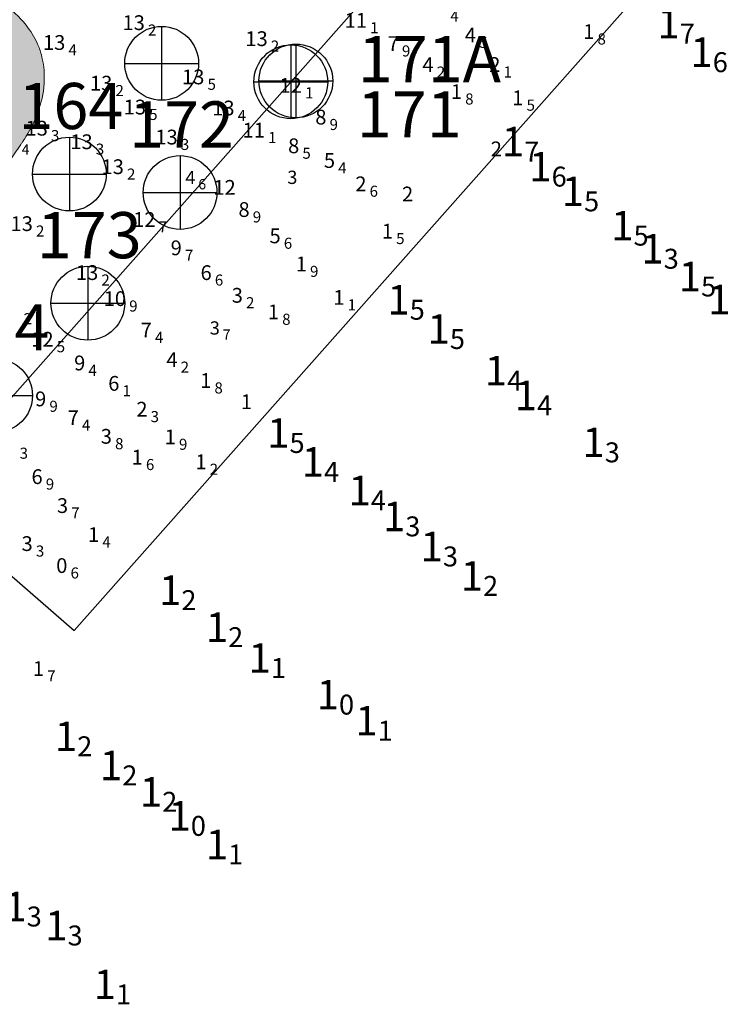
# Model space of a CAD drawing. Units: millimetres. Extents: x 682953 to 692525, y 7466010 to 7470347.
# Drawn here: x 683646 to 683838, y 7468217 to 7468483 of the extents above; entities that cross this region are included whole.
import ezdxf
from ezdxf.enums import TextEntityAlignment as Align

# ---------------------------------------------------------------- set-up
doc = ezdxf.new("R2010")
doc.units = ezdxf.units.MM
for name, color, linetype, lineweight in [('ABPA', 71, 'Continuous', 0), ('EMBASAMENTO ACÚSTICO 2004', 190, 'Continuous', 9), ('Furos JET 2004 (DEC)', 5, 'Continuous', 30)]:
    doc.layers.add(name, color=color, linetype=linetype, lineweight=lineweight)
for name, color, linetype in [('BATIMETRIA 2008 (INPH - MICROARS)', 253, 'Continuous'), ('CANAL', 3, 'Continuous'), ('Canal ATUAL', 8, 'Continuous'), ('PONTOS DE INFLEXÃO PARTE 3', 1, 'Continuous'), ('SND_0_00', 20, 'Continuous'), ('SND_10_00', 60, 'Continuous'), ('SND_11_00', 40, 'Continuous'), ('SND_12_00', 20, 'Continuous'), ('SND_13_00', 240, 'Continuous'), ('SND_1_00', 240, 'Continuous'), ('SND_2_00', 220, 'Continuous'), ('SND_3_00', 200, 'Continuous'), ('SND_4_00', 180, 'Continuous'), ('SND_5_00', 160, 'Continuous'), ('SND_6_00', 140, 'Continuous'), ('SND_7_00', 120, 'Continuous'), ('SND_8_00', 100, 'Continuous'), ('SND_9_00', 80, 'Continuous')]:
    doc.layers.add(name, color=color, linetype=linetype)

# ---------------------------------------------------------------- blocks, each defined once
blk = doc.blocks.new('Canal Atual')
at = {"layer": 'CANAL', "color": 8, "linetype": 'Continuous', "flags": 128}
blk.add_lwpolyline([(-4930.19, 537.63), (-5457.83, -58.25), (-5457.83, -58.25), (-5457.83, -58.25)], dxfattribs=at)

msp = doc.modelspace()

# ---------------------------------------------------------------- hatches: boundary and pattern name
at = {"layer": 'ABPA'}
h = msp.add_hatch(color=256, dxfattribs=at)
edge = h.paths.add_edge_path()
edge.add_spline(control_points=[(683514.07, 7468344.62), (683515.32, 7468344.69), (683517.41, 7468344.8), (683520.24, 7468345.51), (683522.99, 7468346.43), (683526.94, 7468347.98), (683532.04, 7468350.86), (683537.68, 7468356.93), (683539.97, 7468363.98), (683541.18, 7468371.8), (683541.87, 7468376.63), (683543.04, 7468382.7), (683544.07, 7468387.23), (683545.68, 7468392.63), (683547.1, 7468396.7), (683548.65, 7468400.87), (683550.61, 7468406.08), (683552.77, 7468412.24), (683554.4, 7468418.51), (683555.59, 7468423.22), (683556.74, 7468427.12), (683558.22, 7468431.56), (683560.64, 7468437.57), (683563.69, 7468443.48), (683567.33, 7468450.13), (683571.78, 7468455.53), (683578.09, 7468459.65), (683583.53, 7468461.31), (683588.6, 7468461.89), (683592.81, 7468461.58), (683596.17, 7468458.6), (683597.21, 7468453.97), (683597.85, 7468449.62), (683598.03, 7468444.91), (683597.83, 7468441.19), (683597.17, 7468436.53), (683596.09, 7468431.76), (683594.43, 7468426.08), (683592.46, 7468419.53), (683590.68, 7468412.83), (683590.68, 7468406.66), (683592.2, 7468400.91), (683595.44, 7468394.82), (683602.02, 7468395.59), (683606.95, 7468398.43), (683610.27, 7468402.63), (683612.55, 7468406.58), (683614.34, 7468409.59), (683616.87, 7468413.64), (683620.88, 7468418.59), (683626.03, 7468423.97), (683633, 7468431.04), (683639.23, 7468440.05), (683644.22, 7468447.01), (683646.44, 7468450.35), (683648.07, 7468452.87), (683650.65, 7468457.59), (683652.67, 7468465.41), (683652.23, 7468472.22), (683650.23, 7468477.9), (683647.06, 7468482.9), (683642.91, 7468486.72), (683637.26, 7468490.32), (683631.39, 7468492.47), (683623.63, 7468493.82), (683616.71, 7468494.43), (683610.28, 7468495.28), (683601.19, 7468496.02), (683591.78, 7468494.78), (683583.11, 7468492.55), (683578.27, 7468489.99), (683573.38, 7468486.1), (683566.76, 7468481.51), (683559.49, 7468476.51), (683553.85, 7468471.37), (683549.54, 7468465.85), (683546.02, 7468460.02), (683542.78, 7468454.48), (683539.23, 7468449.39), (683535.28, 7468444.66), (683532.29, 7468438.8), (683530.73, 7468432.43), (683530.34, 7468425.4), (683529.82, 7468417.25), (683527.99, 7468409.84), (683525.86, 7468404.31), (683524.05, 7468400.57), (683521.92, 7468396.72), (683519.23, 7468392.33), (683515.9, 7468386.77), (683512.84, 7468380.89), (683510.22, 7468374.24), (683508.26, 7468367.48), (683507.6, 7468359.2), (683505.03, 7468351.99), (683508.17, 7468344.38), (683512.58, 7468344.55), (683515.34, 7468344.65)], knot_values=[0, 0, 0, 0, 3.769051, 6.245433, 8.716698, 12.463803, 18.981712, 26.123026, 36.776709, 40.568471, 49.890183, 51.392894, 59.12342, 63.802945, 68.297265, 72.050773, 77.152449, 84.997005, 91.614414, 96.571558, 99.575938, 103.832155, 110.584144, 119.000931, 123.754846, 133.350276, 139.590116, 146.13017, 150.143732, 154.995101, 158.204164, 162.836478, 168.745286, 171.514444, 176.94982, 179.896534, 185.611047, 191.606902, 197.655065, 206.130706, 212.385896, 215.696925, 224.365463, 229.245038, 233.598465, 241.370587, 244.840559, 247.342033, 251.847339, 259.152607, 266.417241, 274.182906, 288.896394, 299.155169, 299.906319, 300.90665, 308.15154, 315.949515, 324.840721, 328.104419, 333.940808, 342.429967, 344.766742, 354.028017, 360.882487, 368.383585, 374.854577, 380.346628, 395.68304, 403.043405, 407.064291, 412.019023, 421.734214, 431.240649, 438.483646, 444.516738, 452.162389, 458.918876, 463.761042, 470.763495, 477.358653, 483.28924, 490.283694, 498.464785, 507.758919, 513.021807, 516.224636, 520.220404, 526.225175, 531.663723, 539.668429, 546.066257, 553.075884, 560.689973, 570.953972, 575.317011, 582.653414, 582.653414, 582.653414, 582.653414], degree=3, periodic=0)

# ---------------------------------------------------------------- linework, layer by layer
msp.add_spline([(683515.34, 7468344.65), (683508.13, 7468345.99), (683506.21, 7468349.91), (683507.38, 7468360.11), (683508.54, 7468367.64), (683510.39, 7468374.4), (683512.74, 7468380.35), (683516.38, 7468387.48), (683519.14, 7468392.16), (683522.23, 7468397.31), (683524.15, 7468400.82), (683525.53, 7468403.71), (683527.43, 7468408.61), (683529.62, 7468417.65), (683530.36, 7468425.8), (683530.98, 7468432.76), (683532.44, 7468438.51), (683535.41, 7468444.4), (683539.6, 7468450.01), (683542.37, 7468453.98), (683545.88, 7468459.75), (683549.96, 7468466.22), (683553.72, 7468470.94), (683559.01, 7468475.88), (683566.7, 7468481.47), (683574.61, 7468487.12), (683578.61, 7468490.04), (683582.16, 7468491.92), (683589.22, 7468494.02), (683604.47, 7468495.65), (683609.95, 7468495.26), (683616.37, 7468494.51), (683623.83, 7468493.69), (683630.57, 7468492.44), (683639.19, 7468489.05), (683641.16, 7468487.8), (683647.37, 7468482.01), (683650.44, 7468477.05), (683651.53, 7468473.97), (683652.19, 7468465.1), (683650.3, 7468457.54), (683646.94, 7468451.12), (683646.39, 7468450.28), (683645.98, 7468449.65), (683640.11, 7468441.24), (683631.25, 7468429.49), (683625.93, 7468423.84), (683620.96, 7468418.53), (683616.43, 7468412.81), (683614.01, 7468409.01), (683612.72, 7468406.86), (683610.93, 7468403.89), (683605.84, 7468398.02), (683602.02, 7468395.93), (683597.14, 7468395.7), (683591.85, 7468402.56), (683591.02, 7468405.76), (683590.91, 7468412.02), (683592.72, 7468420.3), (683594.42, 7468426.1), (683596.06, 7468431.87), (683597.28, 7468437.45), (683597.69, 7468440.37), (683597.97, 7468445.8), (683597.86, 7468448.57), (683597.05, 7468454.42), (683595.54, 7468458.8), (683593.14, 7468460.93), (683588.36, 7468461.74), (683584.37, 7468461.31), (683578.13, 7468459.33), (683572.89, 7468455.96), (683566.64, 7468448.67), (683564.29, 7468444.54), (683560.52, 7468437.02), (683557.99, 7468430.76), (683556.64, 7468426.72), (683555.79, 7468423.84), (683554.53, 7468419.04), (683552.8, 7468412.66), (683550.27, 7468405.23), (683548.49, 7468400.45), (683547.2, 7468396.93), (683545.73, 7468392.68), (683544.4, 7468388.19), (683542.65, 7468380.66), (683542.36, 7468379.18), (683540.89, 7468369.98), (683540.26, 7468366.24), (683536.5, 7468356.27), (683531.67, 7468351.02), (683526.06, 7468347.7), (683522.58, 7468346.31), (683520.23, 7468345.54), (683517.82, 7468344.97), (683514.07, 7468344.62)], degree=3, dxfattribs=at)
at = {"layer": 'CANAL', "linetype": 'Continuous', "flags": 128}
msp.add_lwpolyline([(684160.03, 7468964.59), (683632.4, 7468368.71), (683632.4, 7468368.71), (683632.4, 7468368.71)], dxfattribs=at)
at = {"layer": 'Furos JET 2004 (DEC)'}
for p, q in [((683684.13, 7468481.63), (683684.13, 7468461.63)), ((683684.13, 7468479.63), (683684.13, 7468463.63)), ((683719.13, 7468476.63), (683719.13, 7468456.63)), ((683720.51, 7468476.86), (683720.51, 7468456.86)), ((683674.13, 7468471.63), (683694.13, 7468471.63)), ((683676.13, 7468471.63), (683692.13, 7468471.63)), ((683709.13, 7468466.63), (683729.13, 7468466.63)), ((683710.51, 7468466.86), (683730.51, 7468466.86)), ((683659.13, 7468451.63), (683659.13, 7468431.63)), ((683659.13, 7468449.63), (683659.13, 7468433.63)), ((683689.13, 7468446.63), (683689.13, 7468426.63)), ((683689.13, 7468444.63), (683689.13, 7468428.63)), ((683649.13, 7468441.63), (683669.13, 7468441.63)), ((683651.13, 7468441.63), (683667.13, 7468441.63)), ((683679.13, 7468436.63), (683699.13, 7468436.63)), ((683681.13, 7468436.63), (683697.13, 7468436.63)), ((683664.13, 7468416.63), (683664.13, 7468396.63)), ((683664.13, 7468414.63), (683664.13, 7468398.63)), ((683654.13, 7468406.63), (683674.13, 7468406.63)), ((683656.13, 7468406.63), (683672.13, 7468406.63)), ((683660.13, 7468406.63), (683668.13, 7468406.63)), ((683629.13, 7468381.63), (683649.13, 7468381.63)), ((683631.13, 7468381.63), (683647.13, 7468381.63))]:
    msp.add_line(p, q, dxfattribs=at)
for centre in [(683684.13, 7468471.63), (683719.13, 7468466.63), (683720.51, 7468466.86), (683659.13, 7468441.63), (683689.13, 7468436.63), (683664.13, 7468406.63), (683639.13, 7468381.63)]:
    msp.add_circle(centre, 10, dxfattribs=at)
at = {"layer": 'PONTOS DE INFLEXÃO PARTE 3', "color": 24}
msp.add_lwpolyline([(683509.51, 7468449.26), (683660.4, 7468317.99), (683990.21, 7468689.79), (684223.12, 7468950.21), (684296.01, 7468961.64), (684112.12, 7469126.1), (683907.89, 7468897.75), (683688.1, 7468652), (683509.49, 7468449.24)], dxfattribs=at)

# ---------------------------------------------------------------- block references
at = {"layer": 'Canal ATUAL'}
msp.add_blockref('Canal Atual', (689090.22, 7468426.95), dxfattribs=at)

# ---------------------------------------------------------------- texts
at = {"layer": 'BATIMETRIA 2008 (INPH - MICROARS)', "color": 253}
for p in [(683824.55, 7468482.37), (683833.5, 7468474.64), (683782.4, 7468450.43), (683789.82, 7468443.64), (683798.62, 7468436.93), (683812.03, 7468427.64), (683820.2, 7468421.38), (683830.32, 7468413.87), (683751.36, 7468407.56), (683838.34, 7468407.63), (683762.25, 7468399.63), (683777.76, 7468388.35), (683785.89, 7468381.64), (683718.79, 7468371.46), (683804.23, 7468368.92), (683728.13, 7468363.63), (683740.84, 7468355.89), (683750.17, 7468348.86), (683760.37, 7468340.72), (683771.25, 7468332.73), (683689.48, 7468328.87), (683702.15, 7468318.84), (683713.73, 7468310.48), (683732.2, 7468300.57), (683742.68, 7468293.51), (683661.26, 7468289.28), (683673.46, 7468281.38), (683684.28, 7468274.22), (683692.04, 7468267.71), (683702.16, 7468259.97), (683647.56, 7468243.15), (683658.64, 7468238.01), (683671.76, 7468222.06)]:
    msp.add_text('1', height=8, dxfattribs=at).set_placement(p, align=Align.MIDDLE_RIGHT)
for s, p in [('7', (683824.55, 7468482.37)), ('6', (683833.5, 7468474.64)), ('7', (683782.4, 7468450.43)), ('6', (683789.82, 7468443.64)), ('5', (683798.62, 7468436.93)), ('5', (683812.03, 7468427.64)), ('3', (683820.2, 7468421.38)), ('5', (683830.32, 7468413.87)), ('5', (683751.36, 7468407.56)), ('5', (683762.25, 7468399.63)), ('4', (683777.76, 7468388.35)), ('4', (683785.89, 7468381.64)), ('5', (683718.79, 7468371.46)), ('3', (683804.23, 7468368.92)), ('4', (683728.13, 7468363.63)), ('4', (683740.84, 7468355.89)), ('3', (683750.17, 7468348.86)), ('3', (683760.37, 7468340.72)), ('2', (683771.25, 7468332.73)), ('2', (683689.48, 7468328.87)), ('2', (683702.15, 7468318.84)), ('1', (683713.73, 7468310.48)), ('0', (683732.2, 7468300.57)), ('1', (683742.68, 7468293.51)), ('2', (683661.26, 7468289.28)), ('2', (683673.46, 7468281.38)), ('2', (683684.28, 7468274.22)), ('0', (683692.04, 7468267.71)), ('1', (683702.16, 7468259.97)), ('3', (683647.56, 7468243.15)), ('3', (683658.64, 7468238.01)), ('1', (683671.76, 7468222.06))]:
    msp.add_text(s, height=5.4, dxfattribs=at).set_placement(p, align=Align.TOP_LEFT)
at = {"layer": 'EMBASAMENTO ACÚSTICO 2004'}
for s, height, p in [('4', 2.8, (683646.19, 7468446.89, 10.4)), ('4', 3.6, (683690.57, 7468438.89, 4.56)), ('3', 3.6, (683718.19, 7468438.94, 3.02)), ('6', 2.8, (683694.07, 7468437.49, 4.56)), ('3', 3.6, (683697.18, 7468398.12, 3.75)), ('7', 2.8, (683700.68, 7468396.72, 3.75))]:
    msp.add_text(s, height=height, dxfattribs=at).set_placement(p)
at = {"layer": 'Furos JET 2004 (DEC)'}
for s, p in [('171A', (683737.33, 7468466.52)), ('164', (683645.33, 7468453.82)), ('171', (683737.05, 7468451.55)), ('172', (683675.33, 7468448.82)), ('173', (683650.33, 7468418.82)), ('174', (683625.33, 7468393.82))]:
    msp.add_text(s, height=12.5, dxfattribs=at).set_placement(p)
at = {"layer": 'SND_0_00', "color": 253}
msp.add_text('0', height=4, dxfattribs=at).set_placement((683658.59, 7468333.54, 0.6), align=Align.RIGHT)
msp.add_text('6', height=3, dxfattribs=at).set_placement((683659.44, 7468333.54, 0.6), align=Align.MIDDLE_LEFT)
at = {"layer": 'SND_10_00', "color": 253}
msp.add_text('10', height=4, dxfattribs=at).set_placement((683674.48, 7468405.87, 10.9), align=Align.RIGHT)
for s, p in [('9', (683675.33, 7468405.87, 10.9)), ('3', (683645.64, 7468365.99, 10.3))]:
    msp.add_text(s, height=3, dxfattribs=at).set_placement(p, align=Align.MIDDLE_LEFT)
at = {"layer": 'SND_11_00', "color": 253}
for p in [(683739.78, 7468481.28, 11.1), (683712.12, 7468451.53, 11.1)]:
    msp.add_text('11', height=4, dxfattribs=at).set_placement(p, align=Align.RIGHT)
for p in [(683740.63, 7468481.28, 11.1), (683712.97, 7468451.53, 11.1)]:
    msp.add_text('1', height=3, dxfattribs=at).set_placement(p, align=Align.MIDDLE_LEFT)
at = {"layer": 'SND_12_00', "color": 253}
for p in [(683722.15, 7468463.65, 12.1), (683682.47, 7468427.32, 12.7), (683654.85, 7468394.85, 12.5)]:
    msp.add_text('12', height=4, dxfattribs=at).set_placement(p, align=Align.RIGHT)
for s, p in [('1', (683723, 7468463.65, 12.1)), ('7', (683683.32, 7468427.32, 12.7)), ('5', (683655.7, 7468394.85, 12.5))]:
    msp.add_text(s, height=3, dxfattribs=at).set_placement(p, align=Align.MIDDLE_LEFT)
msp.add_text('12', height=4, dxfattribs=at).set_placement((683701.18, 7468438.02, 12), align=Align.MIDDLE_CENTER)
at = {"layer": 'SND_13_00', "color": 253}
for p in [(683679.58, 7468480.65, 13.2), (683658.03, 7468475.27, 13.4), (683712.88, 7468476.31, 13.2), (683695.72, 7468465.95, 13.5), (683670.77, 7468464.25, 13.2), (683679.9, 7468457.78, 13.5), (683703.89, 7468457.52, 13.4), (683653.29, 7468452.05, 13.3), (683665.44, 7468448.38, 13.3), (683688.49, 7468449.65, 13.3), (683673.9, 7468441.62, 13.2), (683649.23, 7468426.19, 13.2), (683666.96, 7468412.93, 13.2)]:
    msp.add_text('13', height=4, dxfattribs=at).set_placement(p, align=Align.RIGHT)
for s, p in [('2', (683680.43, 7468480.65, 13.2)), ('4', (683658.88, 7468475.27, 13.4)), ('2', (683713.73, 7468476.31, 13.2)), ('2', (683671.62, 7468464.25, 13.2)), ('5', (683696.57, 7468465.95, 13.5)), ('5', (683680.75, 7468457.78, 13.5)), ('4', (683704.74, 7468457.52, 13.4)), ('3', (683654.14, 7468452.05, 13.3)), ('3', (683666.29, 7468448.38, 13.3)), ('3', (683689.34, 7468449.65, 13.3)), ('2', (683674.75, 7468441.62, 13.2)), ('2', (683650.08, 7468426.19, 13.2)), ('2', (683667.81, 7468412.93, 13.2)), ('2', (683646.71, 7468402.43, 13.2))]:
    msp.add_text(s, height=3, dxfattribs=at).set_placement(p, align=Align.MIDDLE_LEFT)
at = {"layer": 'SND_1_00', "color": 253}
for p in [(683801.41, 7468478.23, 1.8), (683765.55, 7468461.97, 1.8), (683782.18, 7468460.29, 1.5), (683746.84, 7468424.16, 1.5), (683723.5, 7468415.26, 1.9), (683733.7, 7468406.2, 1.1), (683715.95, 7468402.28, 1.8), (683697.59, 7468383.68, 1.8), (683687.98, 7468368.41, 1.9), (683679.02, 7468362.92, 1.6), (683696.31, 7468361.65, 1.2), (683667.21, 7468341.94, 1.4), (683652.27, 7468305.64, 1.7)]:
    msp.add_text('1', height=4, dxfattribs=at).set_placement(p, align=Align.RIGHT)
for s, p in [('8', (683802.26, 7468478.23, 1.8)), ('8', (683766.4, 7468461.97, 1.8)), ('5', (683783.03, 7468460.29, 1.5)), ('5', (683747.69, 7468424.16, 1.5)), ('9', (683724.35, 7468415.26, 1.9)), ('1', (683734.55, 7468406.2, 1.1)), ('8', (683716.8, 7468402.28, 1.8)), ('8', (683698.44, 7468383.68, 1.8)), ('9', (683688.83, 7468368.41, 1.9)), ('6', (683679.87, 7468362.92, 1.6)), ('2', (683697.16, 7468361.65, 1.2)), ('4', (683668.06, 7468341.94, 1.4)), ('7', (683653.12, 7468305.64, 1.7))]:
    msp.add_text(s, height=3, dxfattribs=at).set_placement(p, align=Align.MIDDLE_LEFT)
msp.add_text('1', height=4, dxfattribs=at).set_placement((683707.1, 7468379.93, 1), align=Align.MIDDLE_CENTER)
at = {"layer": 'SND_2_00', "color": 253}
for p in [(683775.95, 7468469.29, 2.1), (683739.64, 7468436.97, 2.6), (683680.3, 7468375.91, 2.3)]:
    msp.add_text('2', height=4, dxfattribs=at).set_placement(p, align=Align.RIGHT)
for s, p in [('1', (683776.8, 7468469.29, 2.1)), ('6', (683740.49, 7468436.97, 2.6)), ('3', (683681.15, 7468375.91, 2.3))]:
    msp.add_text(s, height=3, dxfattribs=at).set_placement(p, align=Align.MIDDLE_LEFT)
for p in [(683774.84, 7468448.45, 2), (683750.79, 7468436.22, 2)]:
    msp.add_text('2', height=4, dxfattribs=at).set_placement(p, align=Align.MIDDLE_CENTER)
at = {"layer": 'SND_3_00', "color": 253}
for p in [(683706.15, 7468406.77, 3.2), (683670.66, 7468368.56, 3.8), (683658.78, 7468349.8, 3.7), (683649.19, 7468339.49, 3.3)]:
    msp.add_text('3', height=4, dxfattribs=at).set_placement(p, align=Align.RIGHT)
for s, p in [('2', (683707, 7468406.77, 3.2)), ('8', (683671.51, 7468368.56, 3.8)), ('7', (683659.63, 7468349.8, 3.7)), ('3', (683650.04, 7468339.49, 3.3))]:
    msp.add_text(s, height=3, dxfattribs=at).set_placement(p, align=Align.MIDDLE_LEFT)
at = {"layer": 'SND_4_00', "color": 253}
for p in [(683769.33, 7468477.3, 4.5), (683757.83, 7468469.26, 4.2), (683688.44, 7468389.31, 4.2)]:
    msp.add_text('4', height=4, dxfattribs=at).set_placement(p, align=Align.RIGHT)
for s, p in [('5', (683770.18, 7468477.3, 4.5)), ('2', (683758.68, 7468469.26, 4.2)), ('2', (683689.29, 7468389.31, 4.2))]:
    msp.add_text(s, height=3, dxfattribs=at).set_placement(p, align=Align.MIDDLE_LEFT)
at = {"layer": 'SND_5_00', "color": 253}
for p in [(683731.13, 7468443.3, 5.4), (683716.39, 7468422.88, 5.6)]:
    msp.add_text('5', height=4, dxfattribs=at).set_placement(p, align=Align.RIGHT)
for s, p in [('4', (683731.98, 7468443.3, 5.4)), ('6', (683717.24, 7468422.88, 5.6))]:
    msp.add_text(s, height=3, dxfattribs=at).set_placement(p, align=Align.MIDDLE_LEFT)
at = {"layer": 'SND_6_00', "color": 253}
for p in [(683697.7, 7468412.91, 6.6), (683672.68, 7468382.91, 6.1), (683651.88, 7468357.63, 6.9)]:
    msp.add_text('6', height=4, dxfattribs=at).set_placement(p, align=Align.RIGHT)
for s, p in [('6', (683698.55, 7468412.91, 6.6)), ('1', (683673.53, 7468382.91, 6.1)), ('9', (683652.73, 7468357.63, 6.9))]:
    msp.add_text(s, height=3, dxfattribs=at).set_placement(p, align=Align.MIDDLE_LEFT)
at = {"layer": 'SND_7_00', "color": 253}
for s, p in [('4', (683762.37, 7468484.46, 7.4)), ('9', (683749.26, 7468474.98, 7.9)), ('4', (683682.32, 7468397.38, 7.4)), ('4', (683662.53, 7468373.61, 7.4))]:
    msp.add_text(s, height=3, dxfattribs=at).set_placement(p, align=Align.MIDDLE_LEFT)
for p in [(683748.41, 7468474.98, 7.9), (683681.47, 7468397.38, 7.4), (683661.68, 7468373.61, 7.4)]:
    msp.add_text('7', height=4, dxfattribs=at).set_placement(p, align=Align.RIGHT)
at = {"layer": 'SND_8_00', "color": 253}
for p in [(683728.8, 7468455.06, 8.9), (683721.43, 7468447.28, 8.5), (683707.98, 7468430.01, 8.9)]:
    msp.add_text('8', height=4, dxfattribs=at).set_placement(p, align=Align.RIGHT)
for s, p in [('9', (683729.65, 7468455.06, 8.9)), ('5', (683722.28, 7468447.28, 8.5)), ('9', (683708.83, 7468430.01, 8.9))]:
    msp.add_text(s, height=3, dxfattribs=at).set_placement(p, align=Align.MIDDLE_LEFT)
at = {"layer": 'SND_9_00', "color": 253}
for p in [(683689.6, 7468419.63, 9.7), (683663.44, 7468388.44, 9.4), (683652.86, 7468378.7, 9.9)]:
    msp.add_text('9', height=4, dxfattribs=at).set_placement(p, align=Align.RIGHT)
for s, p in [('7', (683690.45, 7468419.63, 9.7)), ('4', (683664.29, 7468388.44, 9.4)), ('9', (683653.71, 7468378.7, 9.9))]:
    msp.add_text(s, height=3, dxfattribs=at).set_placement(p, align=Align.MIDDLE_LEFT)

doc.saveas('drawing.dxf')
